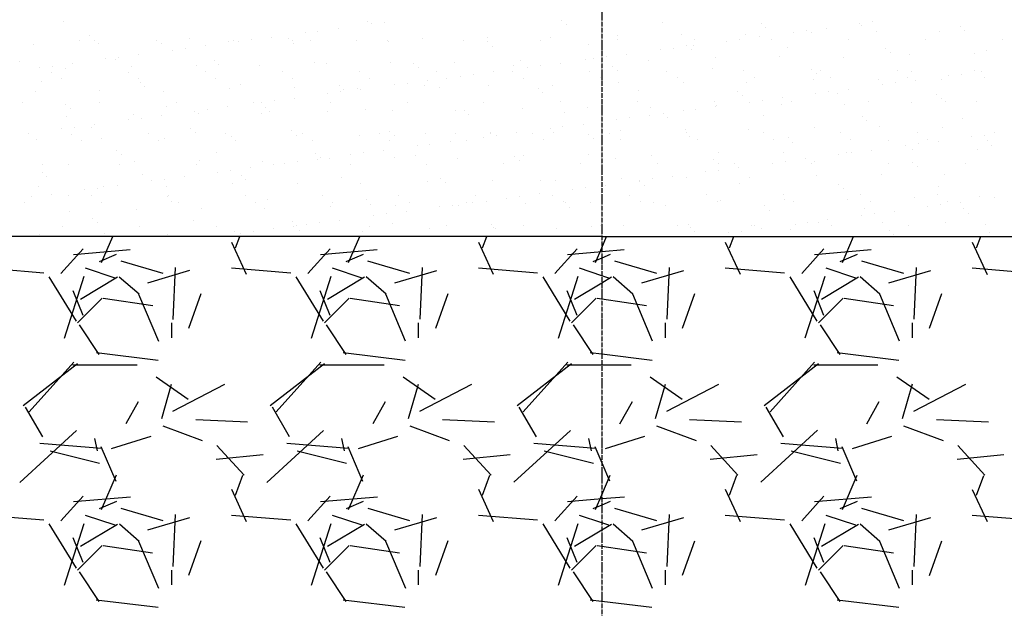
# Model space of a CAD drawing. Units: millimetres. Extents: x 18763 to 563935, y 28335 to 89409.
# Drawn here: x 240432 to 241445, y 48450 to 49055 of the extents above; entities that cross this region are included whole.
import ezdxf

# ---------------------------------------------------------------- set-up
doc = ezdxf.new("R2010")
doc.units = ezdxf.units.MM
doc.linetypes.add('ACAD_ISO04W100', pattern=[30, 24, -3, 0, -3])

msp = doc.modelspace()

# ---------------------------------------------------------------- linework, layer by layer
at = {"color": 0, "linetype": 'ACAD_ISO04W100', "ltscale": 0.2}
msp.add_line((241030.88298616, 51919.71927313), (241030.88298616, 48024.63330644), dxfattribs=at)
at = {"color": 0}
for p, q in [((240477.29048588, 49053.4603779), (240477.29048588, 49053.4603779)), ((240759.62507083, 49046.09658304), (240759.62507083, 49046.09658304)), ((240789.86652286, 49053.22962283), (240789.86652286, 49053.22962283)), ((240794.12536911, 49050.63863348), (240794.12536911, 49050.63863348)), ((240807.34628634, 49052.37920025), (240807.34628634, 49052.37920025)), ((240989.95672957, 49054.40070956), (240989.95672957, 49054.40070956)), ((240994.63844066, 49050.11071174), (240994.63844066, 49050.11071174)), ((241093.09176225, 49052.15485436), (241093.09176225, 49052.15485436)), ((241194.72864737, 49051.28179847), (241194.72864737, 49051.28179847)), ((241199.41035846, 49046.99180065), (241199.41035846, 49046.99180065)), ((241261.6409752, 49046.42380692), (241261.6409752, 49046.42380692)), ((241296.14127348, 49050.96585735), (241296.14127348, 49050.96585735)), ((241297.86368005, 49049.03594327), (241297.86368005, 49049.03594327)), ((241309.36219071, 49052.70642413), (241309.36219071, 49052.70642413)), ((241399.50056517, 49048.16288738), (241399.50056517, 49048.16288738)), ((240504.05724872, 49038.34559941), (240504.05724872, 49038.34559941)), ((240607.1922814, 49036.09974421), (240607.1922814, 49036.09974421)), ((240691.25404174, 49037.0953663), (240691.25404174, 49037.0953663)), ((240725.75434003, 49041.63741674), (240725.75434003, 49041.63741674)), ((240738.97525726, 49043.37798351), (240738.97525726, 49043.37798351)), ((240846.79065636, 49035.9734052), (240846.79065636, 49035.9734052)), ((240913.27747065, 49036.82146122), (240913.27747065, 49036.82146122)), ((240978.25294683, 49036.50982672), (240978.25294683, 49036.50982672)), ((241046.85563448, 49038.98144948), (241046.85563448, 49038.98144948)), ((241113.34244877, 49039.8295055), (241113.34244877, 49039.8295055)), ((241178.31792495, 49039.517871), (241178.31792495, 49039.517871)), ((241193.26994611, 49037.42259018), (241193.26994611, 49037.42259018)), ((241227.7702444, 49041.96464061), (241227.7702444, 49041.96464061)), ((241240.99116162, 49043.70520739), (241240.99116162, 49043.70520739)), ((241246.9206126, 49041.98949375), (241246.9206126, 49041.98949375)), ((241313.40742689, 49042.83754978), (241313.40742689, 49042.83754978)), ((241378.38290307, 49042.52591528), (241378.38290307, 49042.52591528)), ((241404.18227626, 49043.87288956), (241404.18227626, 49043.87288956)), ((240446.66070012, 49029.95731664), (240446.66070012, 49029.95731664)), ((240493.64070144, 49033.24243459), (240493.64070144, 49033.24243459)), ((240508.73895981, 49034.05560159), (240508.73895981, 49034.05560159)), ((240513.14751441, 49030.80537267), (240513.14751441, 49030.80537267)), ((240572.73993846, 49033.38615305), (240572.73993846, 49033.38615305)), ((240578.12299059, 49030.49373817), (240578.12299059, 49030.49373817)), ((240622.88301266, 49028.09414956), (240622.88301266, 49028.09414956)), ((240646.72567824, 49032.96536092), (240646.72567824, 49032.96536092)), ((240651.83917549, 49033.52987152), (240651.83917549, 49033.52987152)), ((240657.38331094, 49032.63619999), (240657.38331094, 49032.63619999)), ((240670.60422817, 49034.37676677), (240670.60422817, 49034.37676677)), ((240708.82916652, 49035.22668832), (240708.82916652, 49035.22668832)), ((240713.21249253, 49033.81341694), (240713.21249253, 49033.81341694)), ((240713.51087761, 49030.9366905), (240713.51087761, 49030.9366905)), ((240730.93841251, 49033.67358999), (240730.93841251, 49033.67358999)), ((240778.18796871, 49033.50178245), (240778.18796871, 49033.50178245)), ((240810.03764954, 49033.81730846), (240810.03764954, 49033.81730846)), ((240811.9641992, 49032.98083313), (240811.9641992, 49032.98083313)), ((240889.13688656, 49033.96102692), (240889.13688656, 49033.96102692)), ((240913.60108432, 49032.10777723), (240913.60108432, 49032.10777723)), ((240918.28279541, 49027.81777941), (240918.28279541, 49027.81777941)), ((240968.23612358, 49034.10474539), (240968.23612358, 49034.10474539)), ((241016.736117, 49029.86192204), (241016.736117, 49029.86192204)), ((241047.33536061, 49034.24846386), (241047.33536061, 49034.24846386)), ((241118.37300213, 49028.98886614), (241118.37300213, 49028.98886614)), ((241124.89891703, 49028.42137343), (241124.89891703, 49028.42137343)), ((241126.43459763, 49034.39218233), (241126.43459763, 49034.39218233)), ((241159.39921531, 49032.96342387), (241159.39921531, 49032.96342387)), ((241172.62013254, 49034.70399064), (241172.62013254, 49034.70399064)), ((241205.53383466, 49034.5359008), (241205.53383466, 49034.5359008)), ((241221.5080348, 49026.74301095), (241221.5080348, 49026.74301095)), ((241284.63307168, 49034.67961926), (241284.63307168, 49034.67961926)), ((241323.14491993, 49025.86995506), (241323.14491993, 49025.86995506)), ((241363.7323087, 49034.82333773), (241363.7323087, 49034.82333773)), ((241442.83154573, 49034.9670562), (241442.83154573, 49034.9670562)), ((240533.86217, 49016.37433328), (240533.86217, 49016.37433328)), ((240554.51198357, 49019.09293282), (240554.51198357, 49019.09293282)), ((240589.01228186, 49023.63498325), (240589.01228186, 49023.63498325)), ((240602.23319909, 49025.37555003), (240602.23319909, 49025.37555003)), ((241035.87807437, 49016.70155716), (241035.87807437, 49016.70155716)), ((241056.52788794, 49019.42015669), (241056.52788794, 49019.42015669)), ((241091.02818623, 49023.96220713), (241091.02818623, 49023.96220713)), ((241104.24910345, 49025.7027739), (241104.24910345, 49025.7027739)), ((241123.05471321, 49024.69886833), (241123.05471321, 49024.69886833)), ((241147.68813919, 49016.01480975), (241147.68813919, 49016.01480975)), ((241214.17495348, 49016.86286577), (241214.17495348, 49016.86286577)), ((241279.15042966, 49016.55123127), (241279.15042966, 49016.55123127)), ((241327.82663102, 49021.57995724), (241327.82663102, 49021.57995724)), ((241347.75311731, 49019.02285403), (241347.75311731, 49019.02285403)), ((241414.2399316, 49019.87091005), (241414.2399316, 49019.87091005)), ((241426.2799526, 49023.62409986), (241426.2799526, 49023.62409986)), ((240432.38331456, 49011.76266927), (240432.38331456, 49011.76266927)), ((240452.27022369, 49005.63254977), (240452.27022369, 49005.63254977)), ((240465.49114091, 49007.37311654), (240465.49114091, 49007.37311654)), ((240486.14095449, 49010.09171607), (240486.14095449, 49010.09171607)), ((240520.64125277, 49014.63376651), (240520.64125277, 49014.63376651)), ((240530.83663615, 49013.80681189), (240530.83663615, 49013.80681189)), ((240547.49320483, 49006.99067692), (240547.49320483, 49006.99067692)), ((240613.98001912, 49007.83873294), (240613.98001912, 49007.83873294)), ((240632.47352128, 49012.933756), (240632.47352128, 49012.933756)), ((240637.15523236, 49008.64375818), (240637.15523236, 49008.64375818)), ((240678.9554953, 49007.52709844), (240678.9554953, 49007.52709844)), ((240735.60855395, 49010.6879008), (240735.60855395, 49010.6879008)), ((240747.55818295, 49009.99872119), (240747.55818295, 49009.99872119)), ((240814.04499724, 49010.84677722), (240814.04499724, 49010.84677722)), ((240837.24543908, 49009.81484491), (240837.24543908, 49009.81484491)), ((240879.02047342, 49010.53514272), (240879.02047342, 49010.53514272)), ((240940.38047175, 49007.56898971), (240940.38047175, 49007.56898971)), ((240947.62316107, 49013.00676547), (240947.62316107, 49013.00676547)), ((240954.28612806, 49005.95977365), (240954.28612806, 49005.95977365)), ((240967.50704528, 49007.70034042), (240967.50704528, 49007.70034042)), ((240988.15685886, 49010.41893995), (240988.15685886, 49010.41893995)), ((241014.10997536, 49013.85482149), (241014.10997536, 49013.85482149)), ((241022.65715714, 49014.96099039), (241022.65715714, 49014.96099039)), ((241042.01735688, 49006.69593382), (241042.01735688, 49006.69593382)), ((241079.08545154, 49013.54318699), (241079.08545154, 49013.54318699)), ((240464.88349982, 49001.0273025), (240464.88349982, 49001.0273025)), ((240478.89051718, 49004.51905416), (240478.89051718, 49004.51905416)), ((240543.98273684, 49001.17102096), (240543.98273684, 49001.17102096)), ((240623.08197386, 49001.31473943), (240623.08197386, 49001.31473943)), ((240702.18121089, 49001.4584579), (240702.18121089, 49001.4584579)), ((240781.28044791, 49001.60217637), (240781.28044791, 49001.60217637)), ((240841.92715017, 49005.52484709), (240841.92715017, 49005.52484709)), ((240860.37968494, 49001.74589483), (240860.37968494, 49001.74589483)), ((240885.91509897, 48996.9585569), (240885.91509897, 48996.9585569)), ((240899.1360162, 48998.69912368), (240899.1360162, 48998.69912368)), ((240919.78582977, 49001.41772321), (240919.78582977, 49001.41772321)), ((240939.47892196, 49001.8896133), (240939.47892196, 49001.8896133)), ((241018.57815898, 49002.03333177), (241018.57815898, 49002.03333177)), ((241046.69906797, 49002.405936), (241046.69906797, 49002.405936)), ((241097.67739601, 49002.17705024), (241097.67739601, 49002.17705024)), ((241145.15238955, 49004.45007862), (241145.15238955, 49004.45007862)), ((241176.77663303, 49002.32076871), (241176.77663303, 49002.32076871)), ((241187.48770439, 48995.49706368), (241187.48770439, 48995.49706368)), ((241246.78927468, 49003.57702273), (241246.78927468, 49003.57702273)), ((241251.47098577, 48999.28702491), (241251.47098577, 48999.28702491)), ((241255.87587006, 49002.46448717), (241255.87587006, 49002.46448717)), ((241266.58694142, 48995.64078215), (241266.58694142, 48995.64078215)), ((241334.97510708, 49002.60820564), (241334.97510708, 49002.60820564)), ((241345.68617844, 48995.78450062), (241345.68617844, 48995.78450062)), ((241349.92430735, 49001.33116753), (241349.92430735, 49001.33116753)), ((241387.93100334, 48997.28578078), (241387.93100334, 48997.28578078)), ((241401.15192057, 48999.02634755), (241401.15192057, 48999.02634755)), ((241414.0743441, 49002.75192411), (241414.0743441, 49002.75192411)), ((241421.80173414, 49001.74494709), (241421.80173414, 49001.74494709)), ((241424.78541547, 48995.92821908), (241424.78541547, 48995.92821908)), ((240454.4809909, 48991.51387956), (240454.4809909, 48991.51387956)), ((240475.59457118, 48994.20359747), (240475.59457118, 48994.20359747)), ((240554.6938082, 48994.34731594), (240554.6938082, 48994.34731594)), ((240556.11787603, 48990.64082367), (240556.11787603, 48990.64082367)), ((240560.79958712, 48986.35082585), (240560.79958712, 48986.35082585)), ((240633.79304523, 48994.4910344), (240633.79304523, 48994.4910344)), ((240659.2529087, 48988.39496847), (240659.2529087, 48988.39496847)), ((240712.89228225, 48994.63475287), (240712.89228225, 48994.63475287)), ((240760.88979383, 48987.52191258), (240760.88979383, 48987.52191258)), ((240791.99151927, 48994.77847134), (240791.99151927, 48994.77847134)), ((240817.54406989, 48987.95734016), (240817.54406989, 48987.95734016)), ((240830.76498711, 48989.69790694), (240830.76498711, 48989.69790694)), ((240848.39068766, 48987.03208147), (240848.39068766, 48987.03208147)), ((240851.41480068, 48992.41650647), (240851.41480068, 48992.41650647)), ((240871.0907563, 48994.92218981), (240871.0907563, 48994.92218981)), ((240914.87750195, 48987.88013749), (240914.87750195, 48987.88013749)), ((240950.18999332, 48995.06590828), (240950.18999332, 48995.06590828)), ((240979.85297813, 48987.56850299), (240979.85297813, 48987.56850299)), ((241029.28923035, 48995.20962674), (241029.28923035, 48995.20962674)), ((241048.45566578, 48990.04012574), (241048.45566578, 48990.04012574)), ((241108.38846737, 48995.35334521), (241108.38846737, 48995.35334521)), ((241114.94248007, 48990.88818177), (241114.94248007, 48990.88818177)), ((241179.91795625, 48990.57654727), (241179.91795625, 48990.57654727)), ((241248.5206439, 48993.04817002), (241248.5206439, 48993.04817002)), ((241315.00745819, 48993.89622604), (241315.00745819, 48993.89622604)), ((241319.55997425, 48988.28456404), (241319.55997425, 48988.28456404)), ((241332.78089148, 48990.02513081), (241332.78089148, 48990.02513081)), ((241353.43070505, 48992.74373034), (241353.43070505, 48992.74373034)), ((241379.98293437, 48993.58459154), (241379.98293437, 48993.58459154)), ((240448.26073142, 48981.01599291), (240448.26073142, 48981.01599291)), ((240514.74754571, 48981.86404893), (240514.74754571, 48981.86404893)), ((240579.72302189, 48981.55241443), (240579.72302189, 48981.55241443)), ((240648.32570954, 48984.02403719), (240648.32570954, 48984.02403719)), ((240714.81252383, 48984.87209321), (240714.81252383, 48984.87209321)), ((240749.1730408, 48978.95612342), (240749.1730408, 48978.95612342)), ((240762.39395803, 48980.69669019), (240762.39395803, 48980.69669019)), ((240765.57150492, 48983.23191476), (240765.57150492, 48983.23191476)), ((240779.78800001, 48984.56045871), (240779.78800001, 48984.56045871)), ((240783.0437716, 48983.41528973), (240783.0437716, 48983.41528973)), ((240864.0248265, 48985.27605739), (240864.0248265, 48985.27605739)), ((240965.66171163, 48984.40300149), (240965.66171163, 48984.40300149)), ((240970.34342272, 48980.11300367), (240970.34342272, 48980.11300367)), ((241068.79674431, 48982.1571463), (241068.79674431, 48982.1571463)), ((241170.43362943, 48981.2840904), (241170.43362943, 48981.2840904)), ((241175.11534052, 48976.99409259), (241175.11534052, 48976.99409259)), ((241251.18894517, 48979.2833473), (241251.18894517, 48979.2833473)), ((241264.40986239, 48981.02391407), (241264.40986239, 48981.02391407)), ((241273.56866211, 48979.03823521), (241273.56866211, 48979.03823521)), ((241285.05967597, 48983.7425136), (241285.05967597, 48983.7425136)), ((241375.20554723, 48978.16517932), (241375.20554723, 48978.16517932)), ((240435.05519106, 48969.49454091), (240435.05519106, 48969.49454091)), ((240479.76223078, 48968.34789134), (240479.76223078, 48968.34789134)), ((240514.15442808, 48969.63825938), (240514.15442808, 48969.63825938)), ((240582.89726346, 48966.10203615), (240582.89726346, 48966.10203615)), ((240593.2536651, 48969.78197784), (240593.2536651, 48969.78197784)), ((240646.30171343, 48965.41285624), (240646.30171343, 48965.41285624)), ((240672.35290213, 48969.92569631), (240672.35290213, 48969.92569631)), ((240680.80201172, 48969.95490668), (240680.80201172, 48969.95490668)), ((240684.53414858, 48965.22898026), (240684.53414858, 48965.22898026)), ((240694.02292894, 48971.69547345), (240694.02292894, 48971.69547345)), ((240714.67274251, 48974.41407298), (240714.67274251, 48974.41407298)), ((240751.45213915, 48970.06941478), (240751.45213915, 48970.06941478)), ((240830.55137618, 48970.21313325), (240830.55137618, 48970.21313325)), ((240909.6506132, 48970.35685171), (240909.6506132, 48970.35685171)), ((240988.74985022, 48970.50057018), (240988.74985022, 48970.50057018)), ((241067.84908725, 48970.64428865), (241067.84908725, 48970.64428865)), ((241146.94832427, 48970.78800712), (241146.94832427, 48970.78800712)), ((241148.3176178, 48965.74008012), (241148.3176178, 48965.74008012)), ((241149.28817049, 48967.07348602), (241149.28817049, 48967.07348602)), ((241182.81791608, 48970.28213056), (241182.81791608, 48970.28213056)), ((241196.03883331, 48972.02269733), (241196.03883331, 48972.02269733)), ((241215.77498478, 48967.92154204), (241215.77498478, 48967.92154204)), ((241216.68864688, 48974.74129686), (241216.68864688, 48974.74129686)), ((241226.0475613, 48970.93172559), (241226.0475613, 48970.93172559)), ((241280.75046096, 48967.60990754), (241280.75046096, 48967.60990754)), ((241305.14679832, 48971.07544405), (241305.14679832, 48971.07544405)), ((241349.35314861, 48970.08153029), (241349.35314861, 48970.08153029)), ((241379.88725832, 48973.8751815), (241379.88725832, 48973.8751815)), ((241384.24603535, 48971.21916252), (241384.24603535, 48971.21916252)), ((241415.8399629, 48970.92958632), (241415.8399629, 48970.92958632)), ((240480.49054848, 48955.57773043), (240480.49054848, 48955.57773043)), ((240484.44394187, 48964.05789353), (240484.44394187, 48964.05789353)), ((240549.09323613, 48958.04935318), (240549.09323613, 48958.04935318)), ((240577.93068434, 48956.4116395), (240577.93068434, 48956.4116395)), ((240612.43098263, 48960.95368994), (240612.43098263, 48960.95368994)), ((240615.58005042, 48958.89740921), (240615.58005042, 48958.89740921)), ((240625.65189986, 48962.69425671), (240625.65189986, 48962.69425671)), ((240680.5555266, 48958.58577471), (240680.5555266, 48958.58577471)), ((240689.21585967, 48960.93898244), (240689.21585967, 48960.93898244)), ((240749.15821425, 48961.05739746), (240749.15821425, 48961.05739746)), ((240787.66918126, 48962.98312506), (240787.66918126, 48962.98312506)), ((240815.64502854, 48961.90545348), (240815.64502854, 48961.90545348)), ((240880.62050472, 48961.59381898), (240880.62050472, 48961.59381898)), ((240889.30606638, 48962.11006917), (240889.30606638, 48962.11006917)), ((240893.98777747, 48957.82007135), (240893.98777747, 48957.82007135)), ((240949.22319237, 48964.06544174), (240949.22319237, 48964.06544174)), ((240992.44109906, 48959.86421397), (240992.44109906, 48959.86421397)), ((241015.71000666, 48964.91349776), (241015.71000666, 48964.91349776)), ((241079.94658871, 48956.73886338), (241079.94658871, 48956.73886338)), ((241080.68548284, 48964.60186326), (241080.68548284, 48964.60186326)), ((241094.07798418, 48958.99115808), (241094.07798418, 48958.99115808)), ((241114.446887, 48961.28091381), (241114.446887, 48961.28091381)), ((241127.66780422, 48963.02148059), (241127.66780422, 48963.02148059)), ((241197.21301686, 48956.74530288), (241197.21301686, 48956.74530288)), ((241298.84990199, 48955.87224699), (241298.84990199, 48955.87224699)), ((240509.55965526, 48947.41042276), (240509.55965526, 48947.41042276)), ((240544.05995354, 48951.9524732), (240544.05995354, 48951.9524732)), ((240557.28087077, 48953.69303997), (240557.28087077, 48953.69303997)), ((240990.92574605, 48945.0190471), (240990.92574605, 48945.0190471)), ((241011.57555963, 48947.73764664), (241011.57555963, 48947.73764664)), ((241046.07585791, 48952.27969707), (241046.07585791, 48952.27969707)), ((241059.29677514, 48954.02026385), (241059.29677514, 48954.02026385)), ((241098.75969527, 48954.70116026), (241098.75969527, 48954.70116026)), ((241303.53161307, 48951.58224917), (241303.53161307, 48951.58224917)), ((241316.60748949, 48944.95490231), (241316.60748949, 48944.95490231)), ((241401.98493466, 48953.62639179), (241401.98493466, 48953.62639179)), ((240441.18862617, 48938.40920602), (240441.18862617, 48938.40920602)), ((240475.68892446, 48942.95125645), (240475.68892446, 48942.95125645)), ((240485.39722646, 48937.42312729), (240485.39722646, 48937.42312729)), ((240488.90984169, 48944.69182323), (240488.90984169, 48944.69182323)), ((240506.54161821, 48943.80910382), (240506.54161821, 48943.80910382)), ((240564.49646348, 48937.56684575), (240564.49646348, 48937.56684575)), ((240608.17850333, 48942.93604793), (240608.17850333, 48942.93604793)), ((240612.86021442, 48938.64605011), (240612.86021442, 48938.64605011)), ((240643.5957005, 48937.71056422), (240643.5957005, 48937.71056422)), ((240649.92574083, 48935.08271346), (240649.92574083, 48935.08271346)), ((240711.31353601, 48940.69019273), (240711.31353601, 48940.69019273)), ((240716.41255513, 48935.93076948), (240716.41255513, 48935.93076948)), ((240722.69493753, 48937.85428269), (240722.69493753, 48937.85428269)), ((240781.3880313, 48935.61913498), (240781.3880313, 48935.61913498)), ((240801.79417455, 48937.99800116), (240801.79417455, 48937.99800116)), ((240812.95042114, 48939.81713684), (240812.95042114, 48939.81713684)), ((240817.63213223, 48935.52713902), (240817.63213223, 48935.52713902)), ((240849.99071895, 48938.09075773), (240849.99071895, 48938.09075773)), ((240880.89341158, 48938.14171962), (240880.89341158, 48938.14171962)), ((240916.08545381, 48937.57128165), (240916.08545381, 48937.57128165)), ((240916.47753325, 48938.93881376), (240916.47753325, 48938.93881376)), ((240922.55471697, 48936.01783036), (240922.55471697, 48936.01783036)), ((240943.20453054, 48938.73642989), (240943.20453054, 48938.73642989)), ((240959.9926486, 48938.28543809), (240959.9926486, 48938.28543809)), ((240977.70482883, 48943.27848033), (240977.70482883, 48943.27848033)), ((240981.45300942, 48938.62717926), (240981.45300942, 48938.62717926)), ((241017.72233894, 48936.69822575), (241017.72233894, 48936.69822575)), ((241039.09188563, 48938.42915656), (241039.09188563, 48938.42915656)), ((241050.05569707, 48941.09880201), (241050.05569707, 48941.09880201)), ((241116.54251137, 48941.94685803), (241116.54251137, 48941.94685803)), ((241118.19112265, 48938.57287503), (241118.19112265, 48938.57287503)), ((241181.51798754, 48941.63522353), (241181.51798754, 48941.63522353)), ((241197.29035967, 48938.7165935), (241197.29035967, 48938.7165935)), ((241250.1206752, 48944.10684629), (241250.1206752, 48944.10684629)), ((241276.3895967, 48938.86031196), (241276.3895967, 48938.86031196)), ((241355.48883372, 48939.00403043), (241355.48883372, 48939.00403043)), ((241381.58296567, 48944.64326781), (241381.58296567, 48944.64326781)), ((241424.57062134, 48936.34505424), (241424.57062134, 48936.34505424)), ((241434.58807075, 48939.1477489), (241434.58807075, 48939.1477489)), ((240449.86076271, 48932.07466918), (240449.86076271, 48932.07466918)), ((240496.10829782, 48930.59942226), (240496.10829782, 48930.59942226)), ((240516.34757701, 48932.9227252), (240516.34757701, 48932.9227252)), ((240575.20753484, 48930.74314073), (240575.20753484, 48930.74314073)), ((240581.32305318, 48932.6110907), (240581.32305318, 48932.6110907)), ((240654.30677187, 48930.8868592), (240654.30677187, 48930.8868592)), ((240733.40600889, 48931.03057766), (240733.40600889, 48931.03057766)), ((240812.50524591, 48931.17429613), (240812.50524591, 48931.17429613)), ((240840.96277066, 48925.27604685), (240840.96277066, 48925.27604685)), ((240854.18368788, 48927.01661362), (240854.18368788, 48927.01661362)), ((240874.83350146, 48929.73521315), (240874.83350146, 48929.73521315)), ((240891.60448294, 48931.3180146), (240891.60448294, 48931.3180146)), ((240909.33379974, 48934.27726359), (240909.33379974, 48934.27726359)), ((240970.70371996, 48931.46173307), (240970.70371996, 48931.46173307)), ((241022.40405003, 48932.40822793), (241022.40405003, 48932.40822793)), ((241049.80295699, 48931.60545153), (241049.80295699, 48931.60545153)), ((241120.85737161, 48934.45237056), (241120.85737161, 48934.45237056)), ((241128.90219401, 48931.74917), (241128.90219401, 48931.74917)), ((241208.00143104, 48931.89288847), (241208.00143104, 48931.89288847)), ((241222.49425674, 48933.57931466), (241222.49425674, 48933.57931466)), ((241227.17596783, 48929.28931685), (241227.17596783, 48929.28931685)), ((241287.10066806, 48932.03660694), (241287.10066806, 48932.03660694)), ((241325.62928941, 48931.33345947), (241325.62928941, 48931.33345947)), ((241342.97867502, 48925.60327072), (241342.97867502, 48925.60327072)), ((241356.19959225, 48927.3438375), (241356.19959225, 48927.3438375)), ((241366.19990508, 48932.18032541), (241366.19990508, 48932.18032541)), ((241376.84940582, 48930.06243703), (241376.84940582, 48930.06243703)), ((241411.34970411, 48934.60448747), (241411.34970411, 48934.60448747)), ((241427.26617454, 48930.46040358), (241427.26617454, 48930.46040358)), ((241431.94788563, 48926.17040576), (241431.94788563, 48926.17040576)), ((240531.82285809, 48920.6431156), (240531.82285809, 48920.6431156)), ((240536.50456918, 48916.35311779), (240536.50456918, 48916.35311779)), ((240634.95789076, 48918.39726041), (240634.95789076, 48918.39726041)), ((240736.59477589, 48917.52420452), (240736.59477589, 48917.52420452)), ((240772.59174157, 48916.27483011), (240772.59174157, 48916.27483011)), ((240785.8126588, 48918.01539688), (240785.8126588, 48918.01539688)), ((240806.46247237, 48920.73399641), (240806.46247237, 48920.73399641)), ((240839.72980856, 48915.27834932), (240839.72980856, 48915.27834932)), ((240941.36669369, 48914.40529343), (240941.36669369, 48914.40529343)), ((240950.82322366, 48915.12411801), (240950.82322366, 48915.12411801)), ((241017.31003795, 48915.97217403), (241017.31003795, 48915.97217403)), ((241082.28551413, 48915.66053953), (241082.28551413, 48915.66053953)), ((241150.88820178, 48918.13216228), (241150.88820178, 48918.13216228)), ((241217.37501607, 48918.98021831), (241217.37501607, 48918.98021831)), ((241274.60764594, 48916.60205398), (241274.60764594, 48916.60205398)), ((241282.35049225, 48918.66858381), (241282.35049225, 48918.66858381)), ((241287.82856317, 48918.34262076), (241287.82856317, 48918.34262076)), ((241308.47837674, 48921.06122029), (241308.47837674, 48921.06122029)), ((241350.9531799, 48921.14020656), (241350.9531799, 48921.14020656)), ((241417.4399942, 48921.98826258), (241417.4399942, 48921.98826258)), ((240455.5689177, 48905.8903657), (240455.5689177, 48905.8903657)), ((240482.09057977, 48906.6364067), (240482.09057977, 48906.6364067)), ((240534.66815472, 48906.03408417), (240534.66815472, 48906.03408417)), ((240550.69326742, 48909.10802945), (240550.69326742, 48909.10802945)), ((240613.76739174, 48906.17780263), (240613.76739174, 48906.17780263)), ((240617.18008171, 48909.95608547), (240617.18008171, 48909.95608547)), ((240682.15555789, 48909.64445097), (240682.15555789, 48909.64445097)), ((240692.86662877, 48906.3215211), (240692.86662877, 48906.3215211)), ((240704.22071249, 48907.27361336), (240704.22071249, 48907.27361336)), ((240717.44162971, 48909.01418014), (240717.44162971, 48909.01418014)), ((240738.09144329, 48911.73277967), (240738.09144329, 48911.73277967)), ((240741.27648698, 48913.2342067), (240741.27648698, 48913.2342067)), ((240750.75824554, 48912.11607373), (240750.75824554, 48912.11607373)), ((240771.96586579, 48906.46523957), (240771.96586579, 48906.46523957)), ((240817.24505983, 48912.96412975), (240817.24505983, 48912.96412975)), ((240851.06510282, 48906.60895804), (240851.06510282, 48906.60895804)), ((240882.22053601, 48912.65249525), (240882.22053601, 48912.65249525)), ((240930.16433984, 48906.75267651), (240930.16433984, 48906.75267651)), ((240946.04840478, 48910.11529561), (240946.04840478, 48910.11529561)), ((241009.26357687, 48906.89639497), (241009.26357687, 48906.89639497)), ((241044.50172637, 48912.15943823), (241044.50172637, 48912.15943823)), ((241088.36281389, 48907.04011344), (241088.36281389, 48907.04011344)), ((241146.13861149, 48911.28638234), (241146.13861149, 48911.28638234)), ((241150.82032258, 48906.99638452), (241150.82032258, 48906.99638452)), ((241167.46205091, 48907.18383191), (241167.46205091, 48907.18383191)), ((241206.23661685, 48907.60083724), (241206.23661685, 48907.60083724)), ((241219.45753408, 48909.34140401), (241219.45753408, 48909.34140401)), ((241240.10734765, 48912.06000355), (241240.10734765, 48912.06000355)), ((241246.56128794, 48907.32755038), (241246.56128794, 48907.32755038)), ((241249.27364417, 48909.04052714), (241249.27364417, 48909.04052714)), ((241325.66052496, 48907.47126884), (241325.66052496, 48907.47126884)), ((241350.91052929, 48908.16747125), (241350.91052929, 48908.16747125)), ((241404.75976199, 48907.61498731), (241404.75976199, 48907.61498731)), ((240455.46721284, 48898.35018328), (240455.46721284, 48898.35018328)), ((240558.60224552, 48896.10432808), (240558.60224552, 48896.10432808)), ((240635.8496834, 48898.27239662), (240635.8496834, 48898.27239662)), ((240649.07060063, 48900.0129634), (240649.07060063, 48900.0129634)), ((240660.23913064, 48895.23127219), (240660.23913064, 48895.23127219)), ((240669.7204142, 48902.73156293), (240669.7204142, 48902.73156293)), ((241137.86558777, 48898.5996205), (241137.86558777, 48898.5996205)), ((241151.086505, 48900.34018727), (241151.086505, 48900.34018727)), ((241171.73631857, 48903.0587868), (241171.73631857, 48903.0587868)), ((241251.72070649, 48895.16552256), (241251.72070649, 48895.16552256)), ((241318.20752078, 48896.01357858), (241318.20752078, 48896.01357858)), ((241355.59224038, 48903.87747343), (241355.59224038, 48903.87747343)), ((241383.18299696, 48895.70194408), (241383.18299696, 48895.70194408)), ((240460.14892393, 48894.06018546), (240460.14892393, 48894.06018546)), ((240532.97835603, 48884.72912944), (240532.97835603, 48884.72912944)), ((240567.47865432, 48889.27117988), (240567.47865432, 48889.27117988)), ((240580.69957154, 48891.01174665), (240580.69957154, 48891.01174665)), ((240601.34938512, 48893.73034618), (240601.34938512, 48893.73034618)), ((240651.52577213, 48886.14138972), (240651.52577213, 48886.14138972)), ((240664.92084173, 48890.94127437), (240664.92084173, 48890.94127437)), ((240718.01258642, 48886.98944575), (240718.01258642, 48886.98944575)), ((240763.37416332, 48892.98541699), (240763.37416332, 48892.98541699)), ((240782.9880626, 48886.67781125), (240782.9880626, 48886.67781125)), ((240851.59075025, 48889.149434), (240851.59075025, 48889.149434)), ((240865.01104844, 48892.1123611), (240865.01104844, 48892.1123611)), ((240869.69275953, 48887.82236328), (240869.69275953, 48887.82236328)), ((240918.07756454, 48889.99749002), (240918.07756454, 48889.99749002)), ((240968.14608112, 48889.86650591), (240968.14608112, 48889.86650591)), ((240983.05304072, 48889.68585552), (240983.05304072, 48889.68585552)), ((241034.9942604, 48885.05635332), (241034.9942604, 48885.05635332)), ((241051.65572837, 48892.15747828), (241051.65572837, 48892.15747828)), ((241069.49455868, 48889.59840376), (241069.49455868, 48889.59840376)), ((241069.78296624, 48888.99345001), (241069.78296624, 48888.99345001)), ((241074.46467733, 48884.70345219), (241074.46467733, 48884.70345219)), ((241082.71547591, 48891.33897053), (241082.71547591, 48891.33897053)), ((241103.36528948, 48894.05757006), (241103.36528948, 48894.05757006)), ((241118.14254266, 48893.0055343), (241118.14254266, 48893.0055343)), ((241172.91799892, 48886.74759482), (241172.91799892, 48886.74759482)), ((241183.11801884, 48892.6938998), (241183.11801884, 48892.6938998)), ((241274.55488405, 48885.87453892), (241274.55488405, 48885.87453892)), ((240451.46079401, 48883.13334545), (240451.46079401, 48883.13334545)), ((240464.60732695, 48875.7279127), (240464.60732695, 48875.7279127)), ((240499.10762523, 48880.26996314), (240499.10762523, 48880.26996314)), ((240512.32854246, 48882.01052991), (240512.32854246, 48882.01052991)), ((240517.9476083, 48883.98140147), (240517.9476083, 48883.98140147)), ((240582.92308448, 48883.66976697), (240582.92308448, 48883.66976697)), ((240585.01019012, 48873.96267054), (240585.01019012, 48873.96267054)), ((240664.10942715, 48874.10638901), (240664.10942715, 48874.10638901)), ((240743.20866417, 48874.25010748), (240743.20866417, 48874.25010748)), ((240822.30790119, 48874.39382595), (240822.30790119, 48874.39382595)), ((240901.40713822, 48874.53754441), (240901.40713822, 48874.53754441)), ((240966.62323131, 48876.05513658), (240966.62323131, 48876.05513658)), ((240980.50637524, 48874.68126288), (240980.50637524, 48874.68126288)), ((241001.1235296, 48880.59718702), (241001.1235296, 48880.59718702)), ((241014.34444683, 48882.33775379), (241014.34444683, 48882.33775379)), ((241059.60561227, 48874.82498135), (241059.60561227, 48874.82498135)), ((241138.70484929, 48874.96869982), (241138.70484929, 48874.96869982)), ((241217.80408631, 48875.11241829), (241217.80408631, 48875.11241829)), ((241279.23659513, 48881.58454111), (241279.23659513, 48881.58454111)), ((241296.90332334, 48875.25613675), (241296.90332334, 48875.25613675)), ((241376.00256036, 48875.39985522), (241376.00256036, 48875.39985522)), ((241377.68991672, 48883.62868373), (241377.68991672, 48883.62868373)), ((240437.52278743, 48866.85152858), (240437.52278743, 48866.85152858)), ((240443.95751337, 48873.00931317), (240443.95751337, 48873.00931317)), ((240482.24660027, 48873.81139576), (240482.24660027, 48873.81139576)), ((240505.9109531, 48873.81895208), (240505.9109531, 48873.81895208)), ((240516.62202446, 48866.99524705), (240516.62202446, 48866.99524705)), ((240583.88348539, 48872.93833986), (240583.88348539, 48872.93833986)), ((240588.56519648, 48868.64834205), (240588.56519648, 48868.64834205)), ((240595.72126148, 48867.13896552), (240595.72126148, 48867.13896552)), ((240674.82049851, 48867.28268399), (240674.82049851, 48867.28268399)), ((240687.01851807, 48870.69248467), (240687.01851807, 48870.69248467)), ((240753.91973553, 48867.42640245), (240753.91973553, 48867.42640245)), ((240788.6554032, 48869.81942878), (240788.6554032, 48869.81942878)), ((240793.33711428, 48865.52943096), (240793.33711428, 48865.52943096)), ((240818.84509113, 48864.02280602), (240818.84509113, 48864.02280602)), ((240833.01897256, 48867.57012092), (240833.01897256, 48867.57012092)), ((240877.60238866, 48864.33532031), (240877.60238866, 48864.33532031)), ((240891.79043587, 48867.57357358), (240891.79043587, 48867.57357358)), ((240898.25220223, 48867.05391984), (240898.25220223, 48867.05391984)), ((240912.11820958, 48867.71383939), (240912.11820958, 48867.71383939)), ((240932.75250051, 48871.59597027), (240932.75250051, 48871.59597027)), ((240945.97341774, 48873.33653705), (240945.97341774, 48873.33653705)), ((240952.42325496, 48866.18279427), (240952.42325496, 48866.18279427)), ((240991.2174466, 48867.85755786), (240991.2174466, 48867.85755786)), ((240993.427321, 48866.70051769), (240993.427321, 48866.70051769)), ((241018.91006925, 48867.0308503), (241018.91006925, 48867.0308503)), ((241070.31668363, 48868.00127632), (241070.31668363, 48868.00127632)), ((241083.88554543, 48866.7192158), (241083.88554543, 48866.7192158)), ((241096.56235367, 48864.45466249), (241096.56235367, 48864.45466249)), ((241149.41592065, 48868.14499479), (241149.41592065, 48868.14499479)), ((241152.48823308, 48869.19083855), (241152.48823308, 48869.19083855)), ((241218.97504737, 48870.03889457), (241218.97504737, 48870.03889457)), ((241228.51515768, 48868.28871326), (241228.51515768, 48868.28871326)), ((241283.95052355, 48869.72726007), (241283.95052355, 48869.72726007)), ((241307.6143947, 48868.43243173), (241307.6143947, 48868.43243173)), ((241352.5532112, 48872.19888283), (241352.5532112, 48872.19888283)), ((241379.61829302, 48864.66254418), (241379.61829302, 48864.66254418)), ((241386.71363172, 48868.5761502), (241386.71363172, 48868.5761502)), ((241400.2681066, 48867.38114371), (241400.2681066, 48867.38114371)), ((241419.04002549, 48873.04693885), (241419.04002549, 48873.04693885)), ((241434.76840488, 48871.92319415), (241434.76840488, 48871.92319415)), ((240483.69061107, 48857.69508296), (240483.69061107, 48857.69508296)), ((240552.29329872, 48860.16670572), (240552.29329872, 48860.16670572)), ((240618.78011301, 48861.01476174), (240618.78011301, 48861.01476174)), ((240683.75558919, 48860.70312724), (240683.75558919, 48860.70312724)), ((240752.35827684, 48863.17475), (240752.35827684, 48863.17475)), ((240809.23135957, 48855.33410356), (240809.23135957, 48855.33410356)), ((240829.88117314, 48858.05270309), (240829.88117314, 48858.05270309)), ((240864.38147143, 48862.59475353), (240864.38147143, 48862.59475353)), ((240883.82056731, 48863.71117152), (240883.82056731, 48863.71117152)), ((240998.10903209, 48862.41051987), (240998.10903209, 48862.41051987)), ((241198.1992388, 48863.5816066), (241198.1992388, 48863.5816066)), ((241202.88094989, 48859.29160878), (241202.88094989, 48859.29160878)), ((241298.02634671, 48853.92076067), (241298.02634671, 48853.92076067)), ((241301.33427147, 48861.3357514), (241301.33427147, 48861.3357514)), ((241311.24726394, 48855.66132744), (241311.24726394, 48855.66132744)), ((241331.89707751, 48858.37992697), (241331.89707751, 48858.37992697)), ((241366.3973758, 48862.92197741), (241366.3973758, 48862.92197741)), ((241402.9711566, 48860.46269551), (241402.9711566, 48860.46269551)), ((241407.65286769, 48856.17269769), (241407.65286769, 48856.17269769)), ((240507.52784015, 48850.64540754), (240507.52784015, 48850.64540754)), ((240512.20955124, 48846.35540972), (240512.20955124, 48846.35540972)), ((240610.66287282, 48848.39955234), (240610.66287282, 48848.39955234)), ((240712.29975795, 48847.52649645), (240712.29975795, 48847.52649645)), ((240727.63941326, 48844.59232005), (240727.63941326, 48844.59232005)), ((240740.86033048, 48846.33288682), (240740.86033048, 48846.33288682)), ((240761.51014406, 48849.05148635), (240761.51014406, 48849.05148635)), ((240796.01044234, 48853.59353679), (240796.01044234, 48853.59353679)), ((240815.43479062, 48845.28064125), (240815.43479062, 48845.28064125)), ((240917.07167575, 48844.40758536), (240917.07167575, 48844.40758536)), ((241119.74257396, 48844.06421057), (241119.74257396, 48844.06421057)), ((241184.71805014, 48843.75257607), (241184.71805014, 48843.75257607)), ((241187.97577755, 48843.5796567), (241187.97577755, 48843.5796567)), ((241229.65531763, 48844.91954393), (241229.65531763, 48844.91954393)), ((241242.87623485, 48846.6601107), (241242.87623485, 48846.6601107)), ((241253.32073779, 48846.22419882), (241253.32073779, 48846.22419882)), ((241263.52604843, 48849.37871023), (241263.52604843, 48849.37871023)), ((241267.07501458, 48843.72337517), (241267.07501458, 48843.72337517)), ((241319.80755208, 48847.07225485), (241319.80755208, 48847.07225485)), ((241346.1742516, 48843.86709363), (241346.1742516, 48843.86709363)), ((241384.78302826, 48846.76062035), (241384.78302826, 48846.76062035)), ((241425.27348863, 48844.0108121), (241425.27348863, 48844.0108121)), ((240453.06082531, 48834.19202171), (240453.06082531, 48834.19202171)), ((240476.08264434, 48842.28619049), (240476.08264434, 48842.28619049)), ((240519.5476396, 48835.04007774), (240519.5476396, 48835.04007774)), ((240555.18188136, 48842.42990896), (240555.18188136, 48842.42990896)), ((240584.52311578, 48834.72844324), (240584.52311578, 48834.72844324)), ((240634.28111839, 48842.57362742), (240634.28111839, 48842.57362742)), ((240653.12580343, 48837.20006599), (240653.12580343, 48837.20006599)), ((240659.26838417, 48835.59110331), (240659.26838417, 48835.59110331)), ((240672.4893014, 48837.33167008), (240672.4893014, 48837.33167008)), ((240693.13911497, 48840.05026961), (240693.13911497, 48840.05026961)), ((240713.38035541, 48842.71734589), (240713.38035541, 48842.71734589)), ((240716.98146904, 48843.23649863), (240716.98146904, 48843.23649863)), ((240719.61261772, 48838.04812201), (240719.61261772, 48838.04812201)), ((240784.5880939, 48837.73648751), (240784.5880939, 48837.73648751)), ((240792.47959243, 48842.86106436), (240792.47959243, 48842.86106436)), ((240853.19078155, 48840.20811027), (240853.19078155, 48840.20811027)), ((240871.57882946, 48843.00478283), (240871.57882946, 48843.00478283)), ((240919.67759584, 48841.05616629), (240919.67759584, 48841.05616629)), ((240921.75338684, 48840.11758754), (240921.75338684, 48840.11758754)), ((240950.67806648, 48843.1485013), (240950.67806648, 48843.1485013)), ((240984.65307202, 48840.74453179), (240984.65307202, 48840.74453179)), ((241020.20670842, 48842.16173017), (241020.20670842, 48842.16173017)), ((241029.77730351, 48843.29221976), (241029.77730351, 48843.29221976)), ((241053.25575967, 48843.21615454), (241053.25575967, 48843.21615454)), ((241108.87654053, 48843.43593823), (241108.87654053, 48843.43593823)), ((241121.84359355, 48841.28867427), (241121.84359355, 48841.28867427)), ((241126.52530464, 48836.99867645), (241126.52530464, 48836.99867645)), ((241161.28428854, 48835.91832718), (241161.28428854, 48835.91832718)), ((241174.50520577, 48837.65889396), (241174.50520577, 48837.65889396)), ((241195.15501934, 48840.37749349), (241195.15501934, 48840.37749349)), ((241224.97862623, 48839.04281908), (241224.97862623, 48839.04281908)), ((241326.61551135, 48838.16976318), (241326.61551135, 48838.16976318)), ((241331.29722244, 48833.87976537), (241331.29722244, 48833.87976537)), ((241429.75054403, 48835.92390799), (241429.75054403, 48835.92390799)), ((240516.43503915, 48805.54083421), (240527.90318701, 48832.29983365)), ((240649.91468497, 48826.39596836), (240665.15463415, 48793.37601704)), ((240654.18070765, 48820.43780397), (240658.6289581, 48832.29983365)), ((240770.42413167, 48805.51772162), (240781.90218493, 48832.29983365)), ((240903.93043804, 48826.36074128), (240919.17038721, 48793.34078996)), ((240908.17528265, 48820.42470855), (240912.62844387, 48832.29983365)), ((241030.88298616, 48820.59071339), (241035.90118284, 48832.29983364)), ((241157.94619111, 48826.32551418), (241173.18614028, 48793.30556286)), ((241162.16985765, 48820.41161314), (241166.62792964, 48832.29983365)), ((241278.4023167, 48805.47149643), (241289.90018076, 48832.29983365)), ((241411.96194417, 48826.29028709), (241427.20189334, 48793.27033577)), ((241416.16443265, 48820.39851773), (241420.62741541, 48832.29983365)), ((240497.47870984, 48819.47352065), (240474.61878567, 48794.07359377)), ((240545.94551937, 48818.41263261), (240487.52546955, 48813.33267012)), ((240531.54555496, 48813.77092505), (240513.76552284, 48806.15090781)), ((240751.46604351, 48819.46056839), (240728.60611935, 48794.06064151)), ((240799.95986258, 48818.41362154), (240741.53981276, 48813.33365905)), ((240785.56282584, 48813.7788061), (240767.78279372, 48806.15878886)), ((241005.4533772, 48819.44761614), (240982.59345303, 48794.04768926)), ((241030.88298616, 48816.40669488), (240995.55415597, 48813.33464799)), ((241024.41322418, 48805.49460902), (241030.88298616, 48820.5907134)), ((241053.97420579, 48818.41461048), (241030.88298616, 48816.40669488)), ((241039.58009672, 48813.78668716), (241030.88298616, 48810.05935235)), ((241259.44071087, 48819.43466388), (241236.58078671, 48794.034737)), ((241307.98854899, 48818.41559942), (241249.56849917, 48813.33563693)), ((241293.5973676, 48813.79456821), (241275.81733548, 48806.17455096)), ((240536.06169802, 48807.10340554), (240579.24159695, 48794.40346829)), ((240790.04969651, 48807.10685747), (240833.22959544, 48794.40692022)), ((241030.88298616, 48810.05935235), (241021.8000646, 48806.16666991)), ((241044.037695, 48807.1103094), (241087.21759393, 48794.41037215)), ((241298.02569349, 48807.11376132), (241341.20559242, 48794.41382408)), ((240456.90202229, 48794.50198671), (240395.94201905, 48799.58194231)), ((240530.30136493, 48789.36337437), (240499.82139519, 48799.52333542)), ((240564.09310681, 48784.70694208), (240607.27300574, 48797.40687932)), ((240592.23802608, 48800.36486101), (240589.69803355, 48747.02480253)), ((240710.90069165, 48794.50213), (240649.94068842, 48799.58208561)), ((240784.30151492, 48789.36359081), (240753.82154518, 48799.52355186)), ((240818.08110531, 48784.70349015), (240861.26100424, 48797.4034274)), ((240846.23884921, 48800.40336614), (240843.69885668, 48747.06330767)), ((240964.89936101, 48794.5022733), (240903.93935778, 48799.5822289)), ((241030.88298616, 48791.83669314), (241007.82169518, 48799.5237683)), ((241072.06910379, 48784.70003822), (241115.24900272, 48797.39997547)), ((241100.23967234, 48800.44187131), (241097.69967981, 48747.10181283)), ((241218.89803038, 48794.5024166), (241157.93802714, 48799.5823722)), ((241292.3018149, 48789.36402369), (241261.82184517, 48799.52398474)), ((241326.05710228, 48784.69658629), (241369.23700121, 48797.39652354)), ((241354.24049546, 48800.48037648), (241351.70050294, 48747.140318)), ((241472.89669974, 48794.50255989), (241411.9366965, 48799.5825155)), ((240490.4907579, 48745.16274504), (240462.55076107, 48790.88267818)), ((240478.21668291, 48727.77471686), (240498.53672164, 48791.27472954)), ((240494.82859831, 48767.79739514), (240532.92870665, 48790.65749945)), ((240554.98453601, 48772.75993568), (240534.66458116, 48790.53988042)), ((240744.4954903, 48745.16016698), (240716.55549347, 48790.88010012)), ((240732.22637432, 48727.80400189), (240752.54641304, 48791.30401457)), ((240748.83023076, 48767.79835958), (240786.93033909, 48790.65846389)), ((240808.95628273, 48772.78467531), (240788.63632787, 48790.56462004)), ((240998.5002227, 48745.15758892), (240970.56022587, 48790.87752207)), ((240986.23606575, 48727.833287), (241006.55610448, 48791.33329968)), ((241002.8318632, 48767.79932402), (241030.88298616, 48784.63002674)), ((241038.30166491, 48789.36380725), (241030.88298616, 48791.83669314)), ((241030.88298616, 48784.63002674), (241040.93197153, 48790.65942833)), ((241062.92802944, 48772.80941493), (241042.60807459, 48790.58935967)), ((241252.50495511, 48745.15501085), (241224.56495828, 48790.874944)), ((241240.24575716, 48727.86257203), (241260.56579589, 48791.36258471)), ((241256.83349565, 48767.80028847), (241294.93360398, 48790.66039278)), ((241316.89977616, 48772.83415455), (241296.5798213, 48790.61409929)), ((240486.89699433, 48776.82344759), (240497.0569763, 48751.42348047)), ((240554.5299002, 48773.02685071), (240574.84992271, 48724.76690516)), ((240606.07270837, 48738.08785901), (240618.77272216, 48773.64794475)), ((240740.90075261, 48776.81244951), (240751.06073459, 48751.41248239)), ((240808.50424257, 48773.08751312), (240828.82426508, 48724.82756757)), ((240860.05527528, 48738.04285621), (240872.75528907, 48773.60294195)), ((240994.9045109, 48776.80145143), (241005.06449287, 48751.40148431)), ((241062.47858495, 48773.1481755), (241082.79860746, 48724.88822994)), ((241114.03784219, 48737.99785342), (241126.73785597, 48773.55793916)), ((241248.90826918, 48776.79045335), (241259.06825115, 48751.39048623)), ((241316.45292732, 48773.20883789), (241336.77294983, 48724.94889234)), ((241368.0204091, 48737.95285062), (241380.72042288, 48773.51293636)), ((240517.06117071, 48768.68290002), (240491.66125873, 48743.28298805)), ((240568.95700633, 48760.80242551), (240518.15713054, 48768.42243805)), ((240771.06092687, 48768.68282931), (240745.66101489, 48743.28291734)), ((240822.96350376, 48760.80132367), (240772.16362797, 48768.42133622)), ((241025.06068303, 48768.6827586), (240999.66077105, 48743.28284662)), ((241030.88298616, 48767.71330237), (241026.17012539, 48768.42023438)), ((241076.97000118, 48760.80022183), (241030.88298616, 48767.71330237)), ((241279.06043919, 48768.68268789), (241253.66052721, 48743.28277591)), ((241330.97649861, 48760.79911999), (241280.17662282, 48768.41913254)), ((240588.52352299, 48728.10980251), (240588.52352299, 48743.34980251)), ((240842.52352299, 48728.10980251), (240842.52352299, 48743.34980251)), ((241096.52352299, 48728.10980251), (241096.52352299, 48743.34980251)), ((241350.52352299, 48728.10980251), (241350.52352299, 48743.34980251)), ((240493.34778839, 48741.40348351), (240513.66780513, 48710.92349583)), ((240747.34880794, 48741.40196337), (240767.66882468, 48710.92197569)), ((241001.34982749, 48741.40044323), (241021.66984423, 48710.92045555)), ((241255.35084704, 48741.3989231), (241275.67086378, 48710.91893541)), ((240511.04049944, 48712.86901162), (240574.54062912, 48705.24896616)), ((240765.04831606, 48712.8678691), (240828.54844574, 48705.24782365)), ((241019.05613268, 48712.86672658), (241030.88298616, 48711.4474986)), ((241273.0639493, 48712.86558406), (241336.56407898, 48705.24553861)), ((240442.07708589, 48652.08283751), (240487.79700112, 48702.8827656)), ((240696.07766507, 48652.08460248), (240741.7975803, 48702.88453057)), ((240950.07824425, 48652.08636745), (240995.79815947, 48702.88629554)), ((241030.88298616, 48711.4474986), (241082.55626236, 48705.24668113)), ((241204.07882343, 48652.08813243), (241249.79873866, 48702.88806052)), ((240435.84212158, 48658.47660684), (240491.7222241, 48701.65662303)), ((240486.92352299, 48700.16980251), (240552.96352299, 48700.16980251)), ((240689.85893758, 48658.48673645), (240745.7390401, 48701.66675264)), ((240740.92352299, 48700.16980251), (240806.96352299, 48700.16980251)), ((240943.87575357, 48658.49686605), (240999.7558561, 48701.67688224)), ((240994.92352299, 48700.16980251), (241030.88298616, 48700.16980251)), ((241030.88298616, 48700.16980251), (241060.96352299, 48700.16980251)), ((241197.89256955, 48658.50699565), (241253.77267208, 48701.68701184)), ((241248.92352299, 48700.16980251), (241314.96352299, 48700.16980251)), ((240572.46572944, 48687.95953236), (240605.48577151, 48665.09946362)), ((240826.48298735, 48687.94879596), (240859.50302942, 48665.08872722)), ((241080.50024525, 48687.93805956), (241113.52028732, 48665.07799082)), ((241334.51750316, 48687.92732316), (241367.53754523, 48665.06725442)), ((240588.06318764, 48680.2391376), (240577.9032011, 48644.67919432)), ((240642.81244301, 48680.11622934), (240589.47255204, 48652.17625722)), ((240842.06464203, 48680.24123478), (240831.90465549, 48644.6812915)), ((240896.850502, 48680.13805409), (240843.51061104, 48652.19808197)), ((241096.06609642, 48680.24333196), (241085.90610988, 48644.68338868)), ((241150.88856104, 48680.15987886), (241097.54867007, 48652.21990674)), ((241350.06755081, 48680.24542914), (241339.90756427, 48644.68548586)), ((241404.92662004, 48680.18170362), (241351.58672908, 48652.2417315)), ((240541.65697666, 48639.88244711), (240554.35692618, 48662.74236011)), ((240795.63432085, 48639.83910708), (240808.33427038, 48662.69902009)), ((241049.61166505, 48639.79576705), (241062.31161458, 48662.65568006)), ((241303.58900925, 48639.75242702), (241316.28895878, 48662.61234003)), ((240455.85660903, 48626.43112298), (240438.07668308, 48656.91104146)), ((240709.85424276, 48626.43691831), (240692.07431681, 48656.91683679)), ((240963.85187649, 48626.44271364), (240946.07195054, 48656.92263211)), ((241217.84951022, 48626.44850896), (241200.06958427, 48656.92842744)), ((240613.22416543, 48644.27118227), (240666.56422391, 48641.73118974)), ((240867.22215844, 48644.27127857), (240920.56221692, 48641.73128604)), ((241121.22015145, 48644.27137487), (241174.56020992, 48641.73138235)), ((241375.21814446, 48644.27147118), (241428.55820293, 48641.73147865)), ((240490.69954821, 48632.80641297), (240432.27955027, 48579.46648551)), ((240579.3056517, 48637.7329815), (240619.94562719, 48622.49302728)), ((240744.758723, 48632.86080051), (240686.33872505, 48579.52087305)), ((240833.29566209, 48637.73676341), (240873.93563757, 48622.49680919)), ((240998.81789778, 48632.91518804), (240940.39789983, 48579.57526059)), ((241087.28567247, 48637.74054533), (241127.92564795, 48622.50059111)), ((241252.87707257, 48632.96957559), (241194.45707462, 48579.62964814)), ((241341.27568285, 48637.74432725), (241381.91565834, 48622.50437302)), ((240512.16603487, 48611.77894949), (240509.62604395, 48624.47894155)), ((240526.62460993, 48614.32110337), (240567.26475024, 48627.02112803)), ((240766.16221916, 48611.79792685), (240763.62222823, 48624.49791891)), ((240780.6140467, 48614.31753417), (240821.25418701, 48627.01755883)), ((241020.15840345, 48611.81690422), (241017.61841252, 48624.51689628)), ((241034.60348348, 48614.31396497), (241075.24362378, 48627.01398963)), ((241274.15458773, 48611.83588158), (241271.61459681, 48624.53587364)), ((241288.59292024, 48614.31039576), (241329.23306055, 48627.01042043)), ((240516.45434848, 48614.31954006), (240452.95432259, 48619.39951842)), ((240516.45434848, 48614.31954006), (240452.95432259, 48619.39951842)), ((240514.32392703, 48599.0189079), (240463.52395761, 48611.71885931)), ((240515.69341047, 48616.42079152), (240530.93336618, 48580.86091112)), ((240662.99522934, 48586.92565357), (240635.0552573, 48617.40567334)), ((240770.46035761, 48614.31926748), (240706.96033172, 48619.39924584)), ((240770.46035761, 48614.31926748), (240706.96033172, 48619.39924584)), ((240768.32316816, 48599.01934314), (240717.52319873, 48611.71929455)), ((240769.68250299, 48616.44390411), (240784.9224587, 48580.88402371)), ((240916.97327252, 48586.95124528), (240889.03330048, 48617.43126506)), ((241024.46636675, 48614.3189949), (240960.96634086, 48619.39897326)), ((241024.46636675, 48614.3189949), (240960.96634086, 48619.39897326)), ((241022.32240929, 48599.01977837), (240971.52243986, 48611.71972978)), ((241023.67159551, 48616.4670167), (241030.88298616, 48599.64044621)), ((241170.95131571, 48586.97683698), (241143.01134367, 48617.45685676)), ((241278.47237589, 48614.31872233), (241214.97235, 48619.39870068)), ((241278.47237589, 48614.31872233), (241214.97235, 48619.39870068)), ((241276.32165042, 48599.02021361), (241225.52168099, 48611.72016502)), ((241277.66068802, 48616.49012929), (241292.90064373, 48580.93024889)), ((241424.92935889, 48587.0024287), (241396.98938685, 48617.48244848)), ((240682.61352503, 48607.93437224), (240634.35345674, 48602.85437013)), ((240936.60248673, 48607.93331992), (240888.34241844, 48602.85331781)), ((241190.59144844, 48607.9322676), (241142.33138015, 48602.85226549)), ((241444.58041014, 48607.93121528), (241396.32034185, 48602.85121317)), ((241030.88298616, 48599.64044621), (241038.91155122, 48580.9071363)), ((240516.43023067, 48551.53073266), (240531.67018638, 48587.09061306)), ((240654.17866093, 48566.43225052), (240661.7986556, 48586.75228508)), ((240770.41932319, 48551.50762007), (240785.6592789, 48587.06750046)), ((240908.17323593, 48566.4191551), (240915.7932306, 48586.73918966)), ((241030.88298616, 48566.59183163), (241039.64837141, 48587.04438787)), ((241162.16781093, 48566.40605969), (241169.7878056, 48586.72609425)), ((241278.39750822, 48551.46139488), (241293.63746393, 48587.02127528)), ((241416.16238593, 48566.39296428), (241423.7823806, 48586.71299884)), ((240649.90725543, 48572.41209862), (240665.1472046, 48539.3921473)), ((240903.9230085, 48572.37687153), (240919.16295767, 48539.35692021)), ((241157.93876156, 48572.34164444), (241173.17871073, 48539.32169312)), ((241411.95451463, 48572.30641734), (241427.1944638, 48539.28646602)), ((240497.46725904, 48565.46169543), (240474.60733488, 48540.06176855)), ((240546.11270724, 48564.4262923), (240487.69265742, 48559.34632981)), ((240751.45459272, 48565.44874317), (240728.59466856, 48540.04881629)), ((240800.12705046, 48564.42728124), (240741.70700063, 48559.34731875)), ((241005.4419264, 48565.43579092), (240982.58200223, 48540.03586404)), ((241030.88298616, 48562.40581662), (240995.72134384, 48559.34830769)), ((241024.4084157, 48551.48450747), (241030.88298616, 48566.59183163)), ((241054.14139366, 48564.42827018), (241030.88298616, 48562.40581662)), ((241259.42926008, 48565.42283866), (241236.56933592, 48540.02291178)), ((241308.15573687, 48564.42925911), (241249.73568705, 48559.34929662)), ((240531.58659088, 48559.78951397), (240513.80655876, 48552.16949672)), ((240536.10217018, 48553.09242745), (240579.28206911, 48540.39249021)), ((240785.60386176, 48559.79739502), (240767.82382964, 48552.17737777)), ((240790.09016868, 48553.09587938), (240833.2700676, 48540.39594213)), ((241030.88298616, 48556.06035444), (241021.84110052, 48552.18525882)), ((241039.62113264, 48559.80527607), (241030.88298616, 48556.06035444)), ((241044.07816717, 48553.09933131), (241087.25806609, 48540.39939406)), ((241293.63840352, 48559.81315712), (241275.8583714, 48552.19313987)), ((241298.06616566, 48553.10278323), (241341.24606458, 48540.40284599)), ((240456.91446463, 48540.50279417), (240395.95446139, 48545.58274977)), ((240530.30129676, 48535.36331925), (240499.82132703, 48545.5232803)), ((240564.05263465, 48530.69596399), (240607.23253358, 48543.39590123)), ((240592.23812238, 48546.36686798), (240589.69812986, 48493.0268095)), ((240710.91313399, 48540.50293746), (240649.95313075, 48545.58289307)), ((240784.30144675, 48535.36353569), (240753.82147702, 48545.52349674)), ((240818.04063314, 48530.69251206), (240861.22053207, 48543.39244931)), ((240846.23894551, 48546.40537317), (240843.69895299, 48493.0653147)), ((240964.91180335, 48540.50308076), (240903.95180011, 48545.58303637)), ((241030.88298616, 48537.8366153), (241007.82162701, 48545.52371318)), ((241072.02863163, 48530.68906013), (241115.20853056, 48543.38899738)), ((241100.23976864, 48546.44387834), (241097.69977611, 48493.10381986)), ((241218.91047271, 48540.50322406), (241157.95046947, 48545.58317966)), ((241292.30174674, 48535.36396856), (241261.821777, 48545.52392962)), ((241326.01663012, 48530.68560821), (241369.19652905, 48543.38554545)), ((241354.24059177, 48546.48238351), (241351.70059924, 48493.14232503)), ((241472.90914207, 48540.50336735), (241411.94913883, 48545.58332296)), ((240490.48788593, 48491.1646303), (240462.5478891, 48536.88456345)), ((240478.21960488, 48473.78396118), (240498.53964361, 48537.28397386)), ((240494.83144924, 48513.79864387), (240532.93155757, 48536.65874818)), ((240555.01730942, 48518.7314635), (240534.69735456, 48536.51140824)), ((240744.49261833, 48491.16205225), (240716.5526215, 48536.88198539)), ((240732.2292963, 48473.81324623), (240752.54933503, 48537.31325891)), ((240748.83308168, 48513.79960831), (240786.93319002, 48536.65971262)), ((240808.98905613, 48518.75620313), (240788.66910128, 48536.53614786)), ((240998.49735073, 48491.15947419), (240970.5573539, 48536.87940733)), ((240986.23898772, 48473.84253129), (241006.55902644, 48537.34254397)), ((241002.83471413, 48513.80057276), (241030.88298616, 48530.62956491)), ((241038.30159675, 48535.36375212), (241030.88298616, 48537.8366153)), ((241030.88298616, 48530.62956491), (241040.93482246, 48536.66067707)), ((241062.96080284, 48518.78094275), (241042.64084799, 48536.56088749)), ((241252.50208313, 48491.15689612), (241224.5620863, 48536.87682927)), ((241240.24867912, 48473.87181632), (241260.56871785, 48537.371829)), ((241256.83634657, 48513.8015372), (241294.9364549, 48536.66164151)), ((241316.93254956, 48518.80568237), (241296.61259471, 48536.58562711)), ((240486.89580097, 48522.82694999), (240497.05578294, 48497.42698287)), ((240606.06662644, 48484.07185355), (240618.76664023, 48519.63193929)), ((240740.89955925, 48522.81595192), (240751.05954122, 48497.41598479)), ((240860.04919335, 48484.02685075), (240872.74920713, 48519.58693649)), ((240994.90331753, 48522.80495383), (241005.06329951, 48497.40498671)), ((241114.03176026, 48483.98184796), (241126.73177405, 48519.5419337)), ((241248.90707582, 48522.79395576), (241259.06705779, 48497.39398863)), ((241368.01432717, 48483.93684516), (241380.71434095, 48519.4969309)), ((240517.06117071, 48514.68307315), (240491.66125873, 48489.28316118)), ((240568.91225285, 48506.80894746), (240518.11237706, 48514.42896)), ((240554.54089134, 48519.0014303), (240574.86091385, 48470.74148474)), ((240771.06092687, 48514.68300244), (240745.66101489, 48489.28309047)), ((240822.91875028, 48506.80784562), (240772.11887449, 48514.42785816)), ((240808.51523371, 48519.06209271), (240828.83525622, 48470.80214716)), ((241025.06068303, 48514.68293173), (240999.66077105, 48489.28301975)), ((241030.88298616, 48513.71311127), (241026.12537191, 48514.42675633)), ((241076.9252477, 48506.80674378), (241030.88298616, 48513.71311127)), ((241062.48957608, 48519.1227551), (241082.8095986, 48470.86280954)), ((241279.06043919, 48514.68286102), (241253.66052721, 48489.28294904)), ((241330.93174513, 48506.80564194), (241280.13186934, 48514.42565449)), ((241316.46391846, 48519.18341748), (241336.78394097, 48470.92347193)), ((240588.52352299, 48474.10980251), (240588.52352299, 48489.34980251)), ((240842.52352299, 48474.10980251), (240842.52352299, 48489.34980251)), ((241096.52352299, 48474.10980251), (241096.52352299, 48489.34980251)), ((241350.52352299, 48474.10980251), (241350.52352299, 48489.34980251)), ((240493.34732218, 48487.40448862), (240513.66733892, 48456.92450093)), ((240747.34834173, 48487.40296848), (240767.66835847, 48456.92298079)), ((241001.34936128, 48487.40144834), (241021.66937802, 48456.92146066)), ((241255.35038083, 48487.3999282), (241275.67039757, 48456.91994052)), ((240510.97495099, 48458.87758544), (240574.47508068, 48451.25753998)), ((240764.98276761, 48458.87644292), (240828.4828973, 48451.25639747)), ((241018.99058424, 48458.8753004), (241030.88298616, 48457.44820657)), ((241272.99840086, 48458.87415788), (241336.49853054, 48451.25411243)), ((241030.88298616, 48457.44820657), (241082.49071392, 48451.25525495))]:
    msp.add_line(p, q, dxfattribs=at)
at = {"color": 0, "lineweight": 30}
for q in [(239994.63448113, 48832.29983365), (242082.17373964, 48832.29983365)]:
    msp.add_line((241030.88298616, 48832.29983365), q, dxfattribs=at)

doc.saveas('drawing.dxf')
